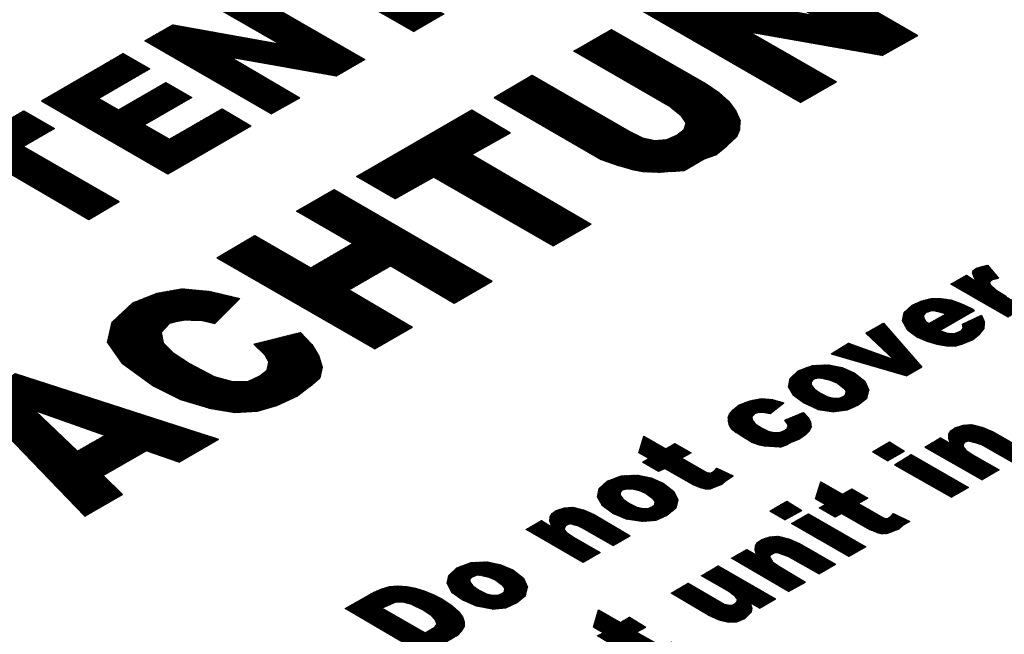
# Model space of a CAD drawing. Units: millimetres. Extents: x 2180 to 6674, y 5613 to 8594.
# Drawn here: x 5692 to 5715, y 6640 to 6654 of the extents above; entities that cross this region are included whole.
import ezdxf

# ---------------------------------------------------------------- set-up
doc = ezdxf.new("R2010")
doc.units = ezdxf.units.MM
doc.layers.add('1', color=7, linetype='Continuous')
pattern_1 = [(45, (-2078.732769, -949.778239), (-0.014142135624, 1e-18), [])]

msp = doc.modelspace()

# ---------------------------------------------------------------- hatches: boundary and pattern name
at = {"layer": '1', "linetype": 'Continuous'}
h = msp.add_hatch(dxfattribs=at)
h.set_pattern_fill('CUSTOM10', color=6, scale=0.01, angle=45, pattern_type=2)
h.set_pattern_definition(pattern_1)
h.paths.add_polyline_path([(5699.488, 6656.388), (5700.211, 6655.958), (5699.484, 6655.538), (5701.72, 6654.26), (5701.011, 6653.851), (5698.775, 6655.129), (5698.048, 6654.723), (5697.326, 6655.139)])
h = msp.add_hatch(dxfattribs=at)
h.set_pattern_fill('CUSTOM9', color=6, scale=0.01, angle=45, pattern_type=2)
h.set_pattern_definition(pattern_1)
h.paths.add_polyline_path([(5707.187, 6654.789), (5706.37, 6654.317), (5710.068, 6652.182), (5710.908, 6652.667), (5708.899, 6653.827), (5711.976, 6653.283), (5712.816, 6653.755), (5709.118, 6655.904), (5708.278, 6655.418), (5710.316, 6654.242)])
h = msp.add_hatch(dxfattribs=at)
h.set_pattern_fill('CUSTOM18', color=6, scale=0.01, angle=45, pattern_type=2)
h.set_pattern_definition(pattern_1)
h.paths.add_polyline_path([(5695.364, 6654.007), (5694.71, 6653.629), (5697.668, 6651.921), (5698.34, 6652.296), (5696.733, 6653.237), (5699.194, 6652.802), (5699.867, 6653.19), (5696.908, 6654.898), (5696.236, 6654.497), (5697.867, 6653.555)])
h = msp.add_hatch(dxfattribs=at)
h.set_pattern_fill('CUSTOM14', color=6, scale=0.01, angle=45, pattern_type=2)
h.set_pattern_definition(pattern_1)
h.paths.add_polyline_path([(5707.856, 6652.62), (5708.154, 6652.422), (5708.377, 6652.214), (5708.554, 6651.981), (5708.651, 6651.754), (5708.644, 6651.548), (5708.579, 6651.389), (5708.342, 6651.172), (5708.082, 6650.955), (5707.797, 6650.857), (5707.342, 6650.595), (5707.044, 6650.571), (5706.769, 6650.546), (5706.406, 6650.559), (5706.088, 6650.624), (5705.817, 6650.702), (5705.399, 6650.852), (5702.895, 6652.298), (5703.781, 6652.822), (5706.052, 6651.511), (5706.366, 6651.356), (5706.66, 6651.291), (5706.936, 6651.315), (5707.169, 6651.416), (5707.345, 6651.551), (5707.387, 6651.71), (5707.274, 6651.88), (5707.028, 6652.075), (5704.757, 6653.386), (5705.643, 6653.897)])
h = msp.add_hatch(dxfattribs=at)
h.set_pattern_fill('CUSTOM12', color=6, scale=0.01, angle=45, pattern_type=2)
h.set_pattern_definition(pattern_1)
h.paths.add_polyline_path([(5694.201, 6653.335), (5694.83, 6652.972), (5693.631, 6652.28), (5694.097, 6652.011), (5695.205, 6652.651), (5695.811, 6652.301), (5694.702, 6651.661), (5695.285, 6651.325), (5696.52, 6652.038), (5697.196, 6651.635), (5695.252, 6650.512), (5692.293, 6652.221)])
h = msp.add_hatch(dxfattribs=at)
h.set_pattern_fill('CUSTOM13', color=6, scale=0.01, angle=45, pattern_type=2)
h.set_pattern_definition(pattern_1)
h.paths.add_polyline_path([(5691.875, 6651.992), (5692.597, 6651.575), (5691.871, 6651.156), (5694.107, 6649.865), (5693.398, 6649.442), (5691.162, 6650.747), (5690.435, 6650.314), (5689.713, 6650.731)])
h = msp.add_hatch(dxfattribs=at)
h.set_pattern_fill('CUSTOM15', color=6, scale=0.01, angle=45, pattern_type=2)
h.set_pattern_definition(pattern_1)
h.paths.add_polyline_path([(5702.367, 6650.963), (5703.275, 6651.475), (5702.372, 6652.009), (5699.67, 6650.449), (5700.572, 6649.927), (5701.481, 6650.439), (5704.276, 6648.825), (5705.162, 6649.336)])
h = msp.add_hatch(dxfattribs=at)
h.set_pattern_fill('CUSTOM16', color=6, scale=0.01, angle=45, pattern_type=2)
h.set_pattern_definition(pattern_1)
h.paths.add_polyline_path([(5699.147, 6650.147), (5698.261, 6649.636), (5699.572, 6648.879), (5698.595, 6648.315), (5697.285, 6649.072), (5696.399, 6648.547), (5700.097, 6646.412), (5700.983, 6646.924), (5699.498, 6647.794), (5700.474, 6648.358), (5701.959, 6647.487), (5702.845, 6647.999)])
h = msp.add_hatch(dxfattribs=at)
h.set_pattern_fill('CUSTOM52', color=6, scale=0.01, angle=45, pattern_type=2)
h.set_pattern_definition(pattern_1)
h.paths.add_polyline_path([(5714.887, 6647.637), (5715.324, 6647.385), (5714.927, 6647.155), (5713.587, 6647.929), (5713.951, 6648.138), (5714.184, 6647.991), (5714.124, 6648.091), (5714.093, 6648.187), (5714.107, 6648.245), (5714.171, 6648.299), (5714.291, 6648.335), (5714.449, 6648.375), (5714.702, 6648.072), (5714.605, 6648.049), (5714.545, 6648.031), (5714.495, 6647.982), (5714.507, 6647.922), (5714.637, 6647.795)])
h = msp.add_hatch(dxfattribs=at)
h.set_pattern_fill('CUSTOM20', color=6, scale=0.01, angle=45, pattern_type=2)
h.set_pattern_definition(pattern_1)
h.paths.add_polyline_path([(5698.358, 6646.8), (5698.623, 6646.516), (5698.784, 6646.239), (5698.865, 6645.983), (5698.812, 6645.738), (5698.575, 6645.534), (5698.293, 6645.316), (5697.803, 6645.088), (5697.346, 6644.958), (5696.818, 6644.922), (5696.212, 6645.023), (5695.558, 6645.217), (5694.901, 6645.544), (5694.177, 6646.067), (5693.838, 6646.564), (5693.943, 6647.041), (5694.433, 6647.492), (5694.997, 6647.717), (5695.587, 6647.823), (5696.238, 6647.761), (5696.938, 6647.594), (5696.347, 6647.004), (5696.023, 6647.086), (5695.793, 6647.088), (5695.615, 6647.086), (5695.443, 6647.054), (5695.3, 6647.018), (5695.092, 6646.797), (5695.143, 6646.558), (5695.373, 6646.32), (5695.758, 6646.072), (5696.334, 6645.766), (5696.768, 6645.646), (5697.124, 6645.65), (5697.403, 6645.778), (5697.578, 6645.913), (5697.614, 6646.101), (5697.524, 6646.272), (5697.266, 6646.526)])
h = msp.add_hatch(dxfattribs=at)
h.set_pattern_fill('CUSTOM78', color=6, scale=0.01, angle=45, pattern_type=2)
h.set_pattern_definition(pattern_1)
h.paths.add_polyline_path([(5713.844, 6646.849), (5713.872, 6646.899), (5713.864, 6646.995), (5714.305, 6647.2), (5714.377, 6647.04), (5714.369, 6646.887), (5714.268, 6646.762), (5714.093, 6646.627), (5713.871, 6646.532), (5713.691, 6646.479), (5713.49, 6646.477), (5713.265, 6646.515), (5713.033, 6646.583), (5712.818, 6646.681), (5712.575, 6646.86), (5712.456, 6647.074), (5712.492, 6647.263), (5712.684, 6647.44), (5712.906, 6647.535), (5713.123, 6647.593), (5713.353, 6647.592), (5713.59, 6647.56), (5713.824, 6647.477), (5714.08, 6647.356), (5714.138, 6647.309), (5713.332, 6646.843), (5713.46, 6646.796), (5713.567, 6646.773), (5713.682, 6646.773), (5713.787, 6646.817)])
h.paths.add_polyline_path([(5713.07, 6647.008), (5712.994, 6647.065), (5712.955, 6647.126), (5712.95, 6647.195), (5713.012, 6647.264), (5713.109, 6647.3), (5713.21, 6647.307), (5713.343, 6647.27), (5713.479, 6647.231)], flags=16)
h = msp.add_hatch(dxfattribs=at)
h.set_pattern_fill('CUSTOM58', color=6, scale=0.01, angle=45, pattern_type=2)
h.set_pattern_definition(pattern_1)
h.paths.add_polyline_path([(5712.255, 6646.167), (5711.6, 6646.781), (5712.009, 6647.017), (5712.905, 6645.988), (5712.553, 6645.785), (5710.782, 6646.296), (5711.191, 6646.545)])
h = msp.add_hatch(dxfattribs=at)
h.set_pattern_fill('CUSTOM118', color=6, scale=0.01, angle=45, pattern_type=2)
h.set_pattern_definition(pattern_1)
h.paths.add_polyline_path([(5710.725, 6646.041), (5711.046, 6645.974), (5711.327, 6645.85), (5711.573, 6645.656), (5711.666, 6645.445), (5711.619, 6645.249), (5711.413, 6645.093), (5711.156, 6644.978), (5710.844, 6644.936), (5710.475, 6644.992), (5710.138, 6645.147), (5709.895, 6645.326), (5709.787, 6645.52), (5709.823, 6645.722), (5710.015, 6645.9), (5710.346, 6646.023)])
h.paths.add_polyline_path([(5710.854, 6645.258), (5710.969, 6645.257), (5711.075, 6645.301), (5711.128, 6645.349), (5711.138, 6645.422), (5711.082, 6645.494), (5710.93, 6645.608), (5710.761, 6645.679), (5710.599, 6645.72), (5710.473, 6645.727), (5710.376, 6645.705), (5710.314, 6645.635), (5710.316, 6645.569), (5710.387, 6645.475), (5710.521, 6645.385), (5710.707, 6645.29)], flags=16)
h = msp.add_hatch(dxfattribs=at)
h.set_pattern_fill('CUSTOM17', color=6, scale=0.01, angle=45, pattern_type=2)
h.set_pattern_definition(pattern_1)
h.paths.add_polyline_path([(5691.675, 6645.833), (5690.653, 6645.243), (5693.306, 6642.491), (5694.192, 6643.003), (5693.739, 6643.448), (5694.739, 6644.025), (5695.509, 6643.763), (5696.44, 6644.301)])
h.paths.add_polyline_path([(5692.142, 6644.96), (5693.135, 6644.02), (5693.771, 6644.387)], flags=16)
h = msp.add_hatch(dxfattribs=at)
h.set_pattern_fill('CUSTOM116', color=6, scale=0.01, angle=45, pattern_type=2)
h.set_pattern_definition(pattern_1)
h.paths.add_polyline_path([(5709.584, 6644.457), (5709.689, 6644.501), (5709.757, 6644.54), (5709.77, 6644.598), (5709.758, 6644.658), (5709.701, 6644.743), (5710.134, 6644.926), (5710.249, 6644.807), (5710.297, 6644.701), (5710.32, 6644.583), (5710.276, 6644.49), (5710.18, 6644.401), (5710.05, 6644.306), (5709.873, 6644.238), (5709.748, 6644.165), (5709.591, 6644.112), (5709.257, 6644.134), (5709.095, 6644.162), (5708.916, 6644.226), (5708.741, 6644.34), (5708.563, 6644.456), (5708.437, 6644.555), (5708.395, 6644.632), (5708.376, 6644.722), (5708.371, 6644.803), (5708.407, 6644.887), (5708.488, 6644.985), (5708.63, 6645.1), (5708.889, 6645.199), (5709.147, 6645.247), (5709.406, 6645.229), (5709.675, 6645.152), (5709.358, 6644.902), (5709.174, 6644.93), (5709.073, 6644.922), (5708.99, 6644.892), (5708.929, 6644.822), (5708.933, 6644.754), (5709.004, 6644.661), (5709.153, 6644.561), (5709.31, 6644.484), (5709.457, 6644.451)])
h = msp.add_hatch(dxfattribs=at)
h.set_pattern_fill('CUSTOM57', color=6, scale=0.01, angle=45, pattern_type=2)
h.set_pattern_definition(pattern_1)
h.paths.add_polyline_path([(5713.88, 6644.626), (5714.081, 6644.641), (5714.323, 6644.579), (5714.576, 6644.473), (5715.42, 6643.985), (5715.023, 6643.756), (5714.295, 6644.176), (5714.182, 6644.215), (5714.075, 6644.238), (5713.986, 6644.25), (5713.914, 6644.225), (5713.875, 6644.169), (5713.874, 6644.118), (5713.941, 6644.039), (5714.09, 6643.94), (5714.716, 6643.579), (5714.319, 6643.349), (5712.979, 6644.11), (5713.343, 6644.333), (5713.576, 6644.198), (5713.539, 6644.311), (5713.542, 6644.414), (5713.589, 6644.492), (5713.688, 6644.566)])
h = msp.add_hatch(dxfattribs=at)
h.set_pattern_fill('CUSTOM91', color=6, scale=0.01, angle=45, pattern_type=2)
h.set_pattern_definition(pattern_1)
h.paths.add_polyline_path([(5707.856, 6643.527), (5707.911, 6643.508), (5707.963, 6643.505), (5708.054, 6643.557), (5708.104, 6643.62), (5708.488, 6643.438), (5708.329, 6643.333), (5708.233, 6643.244), (5708.068, 6643.182), (5707.962, 6643.138), (5707.836, 6643.132), (5707.714, 6643.163), (5707.561, 6643.225), (5706.891, 6643.612), (5706.743, 6643.54), (5706.365, 6643.759), (5706.512, 6643.844), (5706.279, 6643.978), (5706.4, 6644.367), (5706.91, 6644.073), (5707.126, 6644.198), (5707.504, 6643.979), (5707.288, 6643.855)])
h = msp.add_hatch(dxfattribs=at)
h.set_pattern_fill('CUSTOM54', color=6, scale=0.01, angle=45, pattern_type=2)
h.set_pattern_definition(pattern_1)
h.paths.add_polyline_path([(5712.152, 6644.233), (5711.754, 6644.004), (5712.104, 6643.789), (5712.501, 6644.018)])
h = msp.add_hatch(dxfattribs=at)
h.set_pattern_fill('CUSTOM59', color=6, scale=0.01, angle=45, pattern_type=2)
h.set_pattern_definition(pattern_1)
h.paths.add_polyline_path([(5714.001, 6643.166), (5713.603, 6642.936), (5712.264, 6643.697), (5712.661, 6643.939)])
h = msp.add_hatch(dxfattribs=at)
h.set_pattern_fill('CUSTOM92', color=6, scale=0.01, angle=45, pattern_type=2)
h.set_pattern_definition(pattern_1)
h.paths.add_polyline_path([(5706.251, 6643.457), (5706.571, 6643.39), (5706.853, 6643.267), (5707.099, 6643.073), (5707.192, 6642.874), (5707.145, 6642.679), (5706.938, 6642.509), (5706.682, 6642.395), (5706.369, 6642.366), (5706, 6642.422), (5705.664, 6642.564), (5705.421, 6642.743), (5705.313, 6642.936), (5705.349, 6643.139), (5705.541, 6643.316), (5705.871, 6643.44)])
h.paths.add_polyline_path([(5706.38, 6642.675), (5706.495, 6642.674), (5706.6, 6642.718), (5706.654, 6642.766), (5706.664, 6642.838), (5706.607, 6642.91), (5706.455, 6643.024), (5706.287, 6643.095), (5706.125, 6643.136), (5705.999, 6643.131), (5705.901, 6643.108), (5705.84, 6643.039), (5705.841, 6642.986), (5705.912, 6642.892), (5706.046, 6642.801), (5706.233, 6642.707)], flags=16)
h = msp.add_hatch(dxfattribs=at)
h.set_pattern_fill('CUSTOM88', color=6, scale=0.01, angle=45, pattern_type=2)
h.set_pattern_definition(pattern_1)
h.paths.add_polyline_path([(5711.265, 6643.133), (5711.643, 6642.914), (5711.427, 6642.79), (5711.995, 6642.462), (5712.05, 6642.443), (5712.102, 6642.439), (5712.193, 6642.492), (5712.243, 6642.555), (5712.627, 6642.372), (5712.468, 6642.281), (5712.372, 6642.192), (5712.207, 6642.13), (5712.101, 6642.086), (5711.975, 6642.08), (5711.853, 6642.111), (5711.7, 6642.173), (5711.03, 6642.56), (5710.882, 6642.475), (5710.504, 6642.693), (5710.651, 6642.766), (5710.418, 6642.9), (5710.539, 6643.302), (5711.049, 6643.008)])
h = msp.add_hatch(dxfattribs=at)
h.set_pattern_fill('CUSTOM86', color=6, scale=0.01, angle=45, pattern_type=2)
h.set_pattern_definition(pattern_1)
h.paths.add_polyline_path([(5709.744, 6642.843), (5710.094, 6642.628), (5709.696, 6642.412), (5709.347, 6642.614)])
h = msp.add_hatch(dxfattribs=at)
h.set_pattern_fill('CUSTOM114', color=6, scale=0.01, angle=45, pattern_type=2)
h.set_pattern_definition(pattern_1)
h.paths.add_polyline_path([(5705.376, 6641.641), (5704.979, 6641.412), (5703.639, 6642.185), (5704.003, 6642.395), (5704.236, 6642.247), (5704.199, 6642.373), (5704.202, 6642.476), (5704.249, 6642.554), (5704.348, 6642.628), (5704.54, 6642.688), (5704.741, 6642.703), (5704.983, 6642.642), (5705.236, 6642.535), (5706.08, 6642.035), (5705.683, 6641.805), (5704.955, 6642.225), (5704.842, 6642.278), (5704.735, 6642.3), (5704.646, 6642.312), (5704.574, 6642.275), (5704.535, 6642.232), (5704.533, 6642.18), (5704.601, 6642.102), (5704.75, 6642.003)])
h = msp.add_hatch(dxfattribs=at)
h.set_pattern_fill('CUSTOM85', color=6, scale=0.01, angle=45, pattern_type=2)
h.set_pattern_definition(pattern_1)
h.paths.add_polyline_path([(5711.593, 6641.776), (5711.196, 6641.546), (5709.856, 6642.32), (5710.254, 6642.549)])
h = msp.add_hatch(dxfattribs=at)
h.set_pattern_fill('CUSTOM89', color=6, scale=0.01, angle=45, pattern_type=2)
h.set_pattern_definition(pattern_1)
h.paths.add_polyline_path([(5709.349, 6642.01), (5709.549, 6642.025), (5709.792, 6641.963), (5710.045, 6641.857), (5710.889, 6641.369), (5710.492, 6641.14), (5709.764, 6641.56), (5709.65, 6641.599), (5709.544, 6641.635), (5709.455, 6641.634), (5709.383, 6641.596), (5709.344, 6641.54), (5709.41, 6641.423), (5709.559, 6641.324), (5710.185, 6640.95), (5709.788, 6640.733), (5708.448, 6641.507), (5708.812, 6641.716), (5709.045, 6641.582), (5709.008, 6641.695), (5709.011, 6641.798), (5709.058, 6641.876), (5709.157, 6641.95)])
h = msp.add_hatch(dxfattribs=at)
h.set_pattern_fill('CUSTOM96', color=6, scale=0.01, angle=45, pattern_type=2)
h.set_pattern_definition(pattern_1)
h.paths.add_polyline_path([(5702.73, 6641.425), (5703.051, 6641.358), (5703.332, 6641.234), (5703.578, 6641.04), (5703.672, 6640.829), (5703.624, 6640.633), (5703.418, 6640.464), (5703.162, 6640.35), (5702.849, 6640.32), (5702.48, 6640.389), (5702.143, 6640.531), (5701.901, 6640.71), (5701.793, 6640.917), (5701.829, 6641.106), (5702.02, 6641.284), (5702.351, 6641.408)])
h.paths.add_polyline_path([(5702.859, 6640.642), (5702.974, 6640.641), (5703.08, 6640.685), (5703.133, 6640.733), (5703.143, 6640.806), (5703.087, 6640.878), (5702.935, 6640.992), (5702.767, 6641.063), (5702.605, 6641.104), (5702.478, 6641.111), (5702.381, 6641.076), (5702.319, 6641.019), (5702.321, 6640.953), (5702.392, 6640.86), (5702.526, 6640.769), (5702.712, 6640.675)], flags=16)
h = msp.add_hatch(dxfattribs=at)
h.set_pattern_fill('CUSTOM120', color=6, scale=0.01, angle=45, pattern_type=2)
h.set_pattern_definition(pattern_1)
h.paths.add_polyline_path([(5708.282, 6640.436), (5708.389, 6640.413), (5708.467, 6640.408), (5708.535, 6640.447), (5708.577, 6640.488), (5708.59, 6640.533), (5708.522, 6640.625), (5708.385, 6640.73), (5707.744, 6641.1), (5708.142, 6641.33), (5709.481, 6640.556), (5709.106, 6640.34), (5708.888, 6640.466), (5708.928, 6640.338), (5708.91, 6640.243), (5708.834, 6640.169), (5708.761, 6640.094), (5708.573, 6640.019), (5708.383, 6640.01), (5708.155, 6640.063), (5707.899, 6640.185), (5707.04, 6640.694), (5707.437, 6640.923)])
h = msp.add_hatch(dxfattribs=at)
h.set_pattern_fill('CUSTOM95', color=6, scale=0.01, angle=45, pattern_type=2)
h.set_pattern_definition(pattern_1)
h.paths.add_polyline_path([(5701.479, 6640.652), (5701.665, 6640.558), (5701.905, 6640.393), (5702.06, 6640.264), (5702.152, 6640.133), (5702.189, 6640.019), (5702.189, 6639.902), (5702.13, 6639.804), (5702.026, 6639.694), (5701.254, 6639.248), (5699.405, 6640.329), (5700.063, 6640.709), (5700.263, 6640.79), (5700.443, 6640.844), (5700.644, 6640.859), (5700.851, 6640.844), (5701.05, 6640.808), (5701.256, 6640.742)])
h.paths.add_polyline_path([(5701.275, 6639.761), (5701.502, 6639.892), (5701.552, 6639.954), (5701.554, 6640.006), (5701.512, 6640.069), (5701.415, 6640.165), (5701.222, 6640.302), (5700.967, 6640.423), (5700.75, 6640.483), (5700.56, 6640.475), (5700.383, 6640.393), (5700.27, 6640.341)], flags=16)
h = msp.add_hatch(dxfattribs=at)
h.set_pattern_fill('CUSTOM87', color=6, scale=0.01, angle=45, pattern_type=2)
h.set_pattern_definition(pattern_1)
h.paths.add_polyline_path([(5706.063, 6640.13), (5706.442, 6639.898), (5706.226, 6639.774), (5706.794, 6639.459), (5706.849, 6639.44), (5706.901, 6639.436), (5706.992, 6639.489), (5707.042, 6639.552), (5707.426, 6639.356), (5707.267, 6639.278), (5707.171, 6639.189), (5707.005, 6639.127), (5706.9, 6639.083), (5706.774, 6639.077), (5706.652, 6639.108), (5706.498, 6639.171), (5705.829, 6639.544), (5705.681, 6639.459), (5705.302, 6639.69), (5705.45, 6639.763), (5705.217, 6639.897), (5705.338, 6640.299), (5705.848, 6640.005)])

# ---------------------------------------------------------------- linework, layer by layer
at = {"color": 250, "linetype": 'Continuous'}
for p, q in [((5709.118, 6655.904), (5712.816, 6653.755)), ((5698.775, 6655.129), (5701.011, 6653.851)), ((5696.908, 6654.898), (5699.867, 6653.19)), ((5696.236, 6654.497), (5697.867, 6653.555)), ((5701.72, 6654.26), (5701.011, 6653.851)), ((5710.068, 6652.182), (5706.37, 6654.317)), ((5694.71, 6653.629), (5695.364, 6654.007)), ((5695.364, 6654.007), (5697.867, 6653.555)), ((5704.757, 6653.386), (5705.643, 6653.897)), ((5705.643, 6653.897), (5707.856, 6652.62)), ((5711.976, 6653.283), (5708.899, 6653.827)), ((5708.899, 6653.827), (5710.908, 6652.667)), ((5711.976, 6653.283), (5712.816, 6653.755)), ((5697.668, 6651.921), (5694.71, 6653.629)), ((5692.293, 6652.221), (5694.201, 6653.335)), ((5694.201, 6653.335), (5694.83, 6652.972)), ((5699.194, 6652.802), (5696.733, 6653.237)), ((5696.733, 6653.237), (5698.34, 6652.296)), ((5699.867, 6653.19), (5699.194, 6652.802)), ((5707.028, 6652.075), (5704.757, 6653.386)), ((5694.83, 6652.972), (5693.631, 6652.28)), ((5702.895, 6652.298), (5703.781, 6652.822)), ((5703.781, 6652.822), (5706.052, 6651.511)), ((5694.097, 6652.011), (5695.205, 6652.651)), ((5695.205, 6652.651), (5695.811, 6652.301)), ((5707.856, 6652.62), (5708.154, 6652.422)), ((5710.068, 6652.182), (5710.908, 6652.667)), ((5693.631, 6652.28), (5694.097, 6652.011)), ((5695.811, 6652.301), (5694.702, 6651.661)), ((5697.668, 6651.921), (5698.34, 6652.296)), ((5702.895, 6652.298), (5705.399, 6650.852)), ((5708.154, 6652.422), (5708.377, 6652.214)), ((5692.293, 6652.221), (5695.252, 6650.512)), ((5695.285, 6651.325), (5696.52, 6652.038)), ((5696.52, 6652.038), (5697.196, 6651.635)), ((5707.028, 6652.075), (5707.274, 6651.88)), ((5708.377, 6652.214), (5708.554, 6651.981)), ((5689.713, 6650.731), (5691.875, 6651.992)), ((5691.875, 6651.992), (5692.597, 6651.575)), ((5699.67, 6650.449), (5702.372, 6652.009)), ((5702.372, 6652.009), (5703.275, 6651.475)), ((5707.387, 6651.71), (5707.274, 6651.88)), ((5708.554, 6651.981), (5708.651, 6651.754)), ((5692.597, 6651.575), (5691.871, 6651.156)), ((5694.702, 6651.661), (5695.285, 6651.325)), ((5695.252, 6650.512), (5697.196, 6651.635)), ((5707.345, 6651.551), (5707.387, 6651.71)), ((5708.644, 6651.548), (5708.651, 6651.754)), ((5702.367, 6650.963), (5703.275, 6651.475)), ((5706.052, 6651.511), (5706.366, 6651.356)), ((5706.366, 6651.356), (5706.66, 6651.291)), ((5706.936, 6651.315), (5707.169, 6651.416)), ((5707.169, 6651.416), (5707.345, 6651.551)), ((5708.579, 6651.389), (5708.342, 6651.172)), ((5708.579, 6651.389), (5708.644, 6651.548)), ((5691.871, 6651.156), (5694.107, 6649.865)), ((5706.66, 6651.291), (5706.936, 6651.315)), ((5708.082, 6650.955), (5708.342, 6651.172)), ((5702.367, 6650.963), (5705.162, 6649.336)), ((5707.797, 6650.857), (5708.082, 6650.955)), ((5691.162, 6650.747), (5693.398, 6649.442)), ((5705.399, 6650.852), (5705.817, 6650.702)), ((5706.088, 6650.624), (5705.817, 6650.702)), ((5707.342, 6650.595), (5707.797, 6650.857)), ((5700.572, 6649.927), (5699.67, 6650.449)), ((5701.481, 6650.439), (5700.572, 6649.927)), ((5701.481, 6650.439), (5704.276, 6648.825)), ((5706.088, 6650.624), (5706.406, 6650.559)), ((5706.769, 6650.546), (5706.406, 6650.559)), ((5707.044, 6650.571), (5706.769, 6650.546)), ((5707.044, 6650.571), (5707.342, 6650.595)), ((5698.261, 6649.636), (5699.147, 6650.147)), ((5699.147, 6650.147), (5702.845, 6647.999)), ((5693.398, 6649.442), (5694.107, 6649.865)), ((5699.572, 6648.879), (5698.261, 6649.636)), ((5704.276, 6648.825), (5705.162, 6649.336)), ((5696.399, 6648.547), (5697.285, 6649.072)), ((5697.285, 6649.072), (5698.595, 6648.315)), ((5698.595, 6648.315), (5699.572, 6648.879)), ((5696.399, 6648.547), (5700.097, 6646.412)), ((5700.474, 6648.358), (5699.498, 6647.794)), ((5700.474, 6648.358), (5701.959, 6647.487)), ((5714.291, 6648.335), (5714.449, 6648.375)), ((5714.449, 6648.375), (5714.702, 6648.072)), ((5713.587, 6647.929), (5713.951, 6648.138)), ((5713.951, 6648.138), (5714.184, 6647.991)), ((5714.093, 6648.187), (5714.107, 6648.245)), ((5714.093, 6648.187), (5714.124, 6648.091)), ((5714.107, 6648.245), (5714.171, 6648.299)), ((5714.171, 6648.299), (5714.291, 6648.335)), ((5701.959, 6647.487), (5702.845, 6647.999)), ((5714.927, 6647.155), (5713.587, 6647.929)), ((5714.124, 6648.091), (5714.184, 6647.991)), ((5714.495, 6647.982), (5714.545, 6648.031)), ((5714.495, 6647.982), (5714.507, 6647.922)), ((5714.507, 6647.922), (5714.637, 6647.795)), ((5714.545, 6648.031), (5714.605, 6648.049)), ((5714.605, 6648.049), (5714.702, 6648.072)), ((5694.433, 6647.492), (5694.997, 6647.717)), ((5694.997, 6647.717), (5695.587, 6647.823)), ((5695.587, 6647.823), (5696.238, 6647.761)), ((5696.238, 6647.761), (5696.938, 6647.594)), ((5699.498, 6647.794), (5700.983, 6646.924)), ((5714.637, 6647.795), (5714.887, 6647.637)), ((5693.943, 6647.041), (5694.433, 6647.492)), ((5696.938, 6647.594), (5696.347, 6647.004)), ((5712.492, 6647.263), (5712.684, 6647.44)), ((5712.684, 6647.44), (5712.906, 6647.535)), ((5712.906, 6647.535), (5713.123, 6647.593)), ((5713.123, 6647.593), (5713.353, 6647.592)), ((5713.353, 6647.592), (5713.59, 6647.56)), ((5713.59, 6647.56), (5713.824, 6647.477)), ((5713.824, 6647.477), (5714.08, 6647.356)), ((5712.456, 6647.074), (5712.492, 6647.263)), ((5712.95, 6647.195), (5713.012, 6647.264)), ((5712.95, 6647.195), (5712.955, 6647.126)), ((5713.109, 6647.3), (5713.012, 6647.264)), ((5713.07, 6647.008), (5713.479, 6647.231)), ((5713.21, 6647.307), (5713.109, 6647.3)), ((5713.21, 6647.307), (5713.343, 6647.27)), ((5713.332, 6646.843), (5714.138, 6647.309)), ((5713.343, 6647.27), (5713.479, 6647.231)), ((5713.864, 6646.995), (5714.305, 6647.2)), ((5714.08, 6647.356), (5714.138, 6647.309)), ((5714.305, 6647.2), (5714.377, 6647.04)), ((5693.838, 6646.564), (5693.943, 6647.041)), ((5695.3, 6647.018), (5695.092, 6646.797)), ((5695.3, 6647.018), (5695.443, 6647.054)), ((5695.443, 6647.054), (5695.615, 6647.086)), ((5695.793, 6647.088), (5695.615, 6647.086)), ((5695.793, 6647.088), (5696.023, 6647.086)), ((5696.023, 6647.086), (5696.347, 6647.004)), ((5711.6, 6646.781), (5712.009, 6647.017)), ((5712.009, 6647.017), (5712.905, 6645.988)), ((5712.575, 6646.86), (5712.456, 6647.074)), ((5712.955, 6647.126), (5712.994, 6647.065)), ((5712.994, 6647.065), (5713.07, 6647.008)), ((5713.872, 6646.899), (5713.864, 6646.995)), ((5714.369, 6646.887), (5714.377, 6647.04)), ((5695.092, 6646.797), (5695.143, 6646.558)), ((5697.266, 6646.526), (5698.358, 6646.8)), ((5698.358, 6646.8), (5698.623, 6646.516)), ((5700.097, 6646.412), (5700.983, 6646.924)), ((5712.255, 6646.167), (5711.6, 6646.781)), ((5712.575, 6646.86), (5712.818, 6646.681)), ((5713.332, 6646.843), (5713.46, 6646.796)), ((5713.46, 6646.796), (5713.567, 6646.773)), ((5713.567, 6646.773), (5713.682, 6646.773)), ((5713.682, 6646.773), (5713.787, 6646.817)), ((5713.787, 6646.817), (5713.844, 6646.849)), ((5713.844, 6646.849), (5713.872, 6646.899)), ((5714.093, 6646.627), (5714.268, 6646.762)), ((5714.268, 6646.762), (5714.369, 6646.887)), ((5693.838, 6646.564), (5694.177, 6646.067)), ((5695.143, 6646.558), (5695.373, 6646.32)), ((5697.266, 6646.526), (5697.524, 6646.272)), ((5698.623, 6646.516), (5698.784, 6646.239)), ((5710.782, 6646.296), (5711.191, 6646.545)), ((5711.191, 6646.545), (5712.255, 6646.167)), ((5713.033, 6646.583), (5712.818, 6646.681)), ((5713.265, 6646.515), (5713.033, 6646.583)), ((5713.49, 6646.477), (5713.265, 6646.515)), ((5713.691, 6646.479), (5713.871, 6646.532)), ((5713.871, 6646.532), (5714.093, 6646.627)), ((5695.373, 6646.32), (5695.758, 6646.072)), ((5697.524, 6646.272), (5697.614, 6646.101)), ((5710.782, 6646.296), (5712.553, 6645.785)), ((5713.691, 6646.479), (5713.49, 6646.477)), ((5694.901, 6645.544), (5694.177, 6646.067)), ((5695.758, 6646.072), (5696.334, 6645.766)), ((5697.578, 6645.913), (5697.614, 6646.101)), ((5698.784, 6646.239), (5698.865, 6645.983)), ((5710.346, 6646.023), (5710.725, 6646.041)), ((5710.725, 6646.041), (5711.046, 6645.974)), ((5691.675, 6645.833), (5696.44, 6644.301)), ((5697.403, 6645.778), (5697.578, 6645.913)), ((5698.865, 6645.983), (5698.812, 6645.738)), ((5709.823, 6645.722), (5710.015, 6645.9)), ((5710.015, 6645.9), (5710.346, 6646.023)), ((5711.046, 6645.974), (5711.327, 6645.85)), ((5711.327, 6645.85), (5711.573, 6645.656)), ((5712.905, 6645.988), (5712.553, 6645.785)), ((5696.334, 6645.766), (5696.768, 6645.646)), ((5696.768, 6645.646), (5697.124, 6645.65)), ((5697.124, 6645.65), (5697.403, 6645.778)), ((5698.575, 6645.534), (5698.812, 6645.738)), ((5709.787, 6645.52), (5709.823, 6645.722)), ((5710.376, 6645.705), (5710.314, 6645.635)), ((5710.314, 6645.635), (5710.316, 6645.569)), ((5710.473, 6645.727), (5710.376, 6645.705)), ((5710.599, 6645.72), (5710.473, 6645.727)), ((5710.599, 6645.72), (5710.761, 6645.679)), ((5710.761, 6645.679), (5710.93, 6645.608)), ((5710.93, 6645.608), (5711.082, 6645.494)), ((5711.573, 6645.656), (5711.666, 6645.445)), ((5695.558, 6645.217), (5694.901, 6645.544)), ((5698.575, 6645.534), (5698.293, 6645.316)), ((5709.787, 6645.52), (5709.895, 6645.326)), ((5710.316, 6645.569), (5710.387, 6645.475)), ((5710.387, 6645.475), (5710.521, 6645.385)), ((5710.521, 6645.385), (5710.707, 6645.29)), ((5711.075, 6645.301), (5711.128, 6645.349)), ((5711.082, 6645.494), (5711.138, 6645.422)), ((5711.128, 6645.349), (5711.138, 6645.422)), ((5711.619, 6645.249), (5711.666, 6645.445)), ((5693.306, 6642.491), (5690.653, 6645.243)), ((5696.212, 6645.023), (5695.558, 6645.217)), ((5697.803, 6645.088), (5698.293, 6645.316)), ((5708.63, 6645.1), (5708.889, 6645.199)), ((5708.889, 6645.199), (5709.147, 6645.247)), ((5709.147, 6645.247), (5709.406, 6645.229)), ((5709.358, 6644.902), (5709.675, 6645.152)), ((5709.406, 6645.229), (5709.675, 6645.152)), ((5710.138, 6645.147), (5709.895, 6645.326)), ((5710.475, 6644.992), (5710.138, 6645.147)), ((5710.707, 6645.29), (5710.854, 6645.258)), ((5710.854, 6645.258), (5710.969, 6645.257)), ((5710.969, 6645.257), (5711.075, 6645.301)), ((5711.619, 6645.249), (5711.413, 6645.093)), ((5693.771, 6644.387), (5692.142, 6644.96)), ((5692.142, 6644.96), (5693.135, 6644.02)), ((5696.212, 6645.023), (5696.818, 6644.922)), ((5696.818, 6644.922), (5697.346, 6644.958)), ((5697.346, 6644.958), (5697.803, 6645.088)), ((5708.371, 6644.803), (5708.407, 6644.887)), ((5708.407, 6644.887), (5708.488, 6644.985)), ((5708.488, 6644.985), (5708.63, 6645.1)), ((5708.929, 6644.822), (5708.99, 6644.892)), ((5709.073, 6644.922), (5708.99, 6644.892)), ((5709.073, 6644.922), (5709.174, 6644.93)), ((5709.174, 6644.93), (5709.358, 6644.902)), ((5709.701, 6644.743), (5710.134, 6644.926)), ((5710.134, 6644.926), (5710.249, 6644.807)), ((5710.475, 6644.992), (5710.844, 6644.936)), ((5711.156, 6644.978), (5710.844, 6644.936)), ((5711.413, 6645.093), (5711.156, 6644.978)), ((5708.371, 6644.803), (5708.376, 6644.722)), ((5708.376, 6644.722), (5708.395, 6644.632)), ((5708.929, 6644.822), (5708.933, 6644.754)), ((5708.933, 6644.754), (5709.004, 6644.661)), ((5709.004, 6644.661), (5709.153, 6644.561)), ((5709.758, 6644.658), (5709.701, 6644.743)), ((5709.758, 6644.658), (5709.77, 6644.598)), ((5710.249, 6644.807), (5710.297, 6644.701)), ((5710.297, 6644.701), (5710.32, 6644.583)), ((5708.437, 6644.555), (5708.395, 6644.632)), ((5708.437, 6644.555), (5708.563, 6644.456)), ((5708.741, 6644.34), (5708.563, 6644.456)), ((5709.153, 6644.561), (5709.31, 6644.484)), ((5709.31, 6644.484), (5709.457, 6644.451)), ((5709.457, 6644.451), (5709.584, 6644.457)), ((5709.584, 6644.457), (5709.689, 6644.501)), ((5709.689, 6644.501), (5709.757, 6644.54)), ((5709.757, 6644.54), (5709.77, 6644.598)), ((5710.18, 6644.401), (5710.276, 6644.49)), ((5710.276, 6644.49), (5710.32, 6644.583)), ((5713.542, 6644.414), (5713.589, 6644.492)), ((5713.589, 6644.492), (5713.688, 6644.566)), ((5713.688, 6644.566), (5713.88, 6644.626)), ((5713.88, 6644.626), (5714.081, 6644.641)), ((5714.081, 6644.641), (5714.323, 6644.579)), ((5714.323, 6644.579), (5714.576, 6644.473)), ((5714.576, 6644.473), (5715.42, 6643.985)), ((5693.135, 6644.02), (5693.771, 6644.387)), ((5695.509, 6643.763), (5696.44, 6644.301)), ((5706.279, 6643.978), (5706.4, 6644.367)), ((5706.4, 6644.367), (5706.91, 6644.073)), ((5706.91, 6644.073), (5707.126, 6644.198)), ((5707.126, 6644.198), (5707.504, 6643.979)), ((5708.916, 6644.226), (5708.741, 6644.34)), ((5708.916, 6644.226), (5709.095, 6644.162)), ((5709.873, 6644.238), (5709.748, 6644.165)), ((5709.873, 6644.238), (5710.05, 6644.306)), ((5710.18, 6644.401), (5710.05, 6644.306)), ((5711.754, 6644.004), (5712.152, 6644.233)), ((5712.152, 6644.233), (5712.501, 6644.018)), ((5712.979, 6644.11), (5713.343, 6644.333)), ((5713.343, 6644.333), (5713.576, 6644.198)), ((5713.539, 6644.311), (5713.542, 6644.414)), ((5713.576, 6644.198), (5713.539, 6644.311)), ((5713.875, 6644.169), (5713.914, 6644.225)), ((5713.986, 6644.25), (5713.914, 6644.225)), ((5714.075, 6644.238), (5713.986, 6644.25)), ((5714.075, 6644.238), (5714.182, 6644.215)), ((5714.182, 6644.215), (5714.295, 6644.176)), ((5693.739, 6643.448), (5694.739, 6644.025)), ((5695.509, 6643.763), (5694.739, 6644.025)), ((5706.512, 6643.844), (5706.279, 6643.978)), ((5707.504, 6643.979), (5707.288, 6643.855)), ((5709.095, 6644.162), (5709.257, 6644.134)), ((5709.591, 6644.112), (5709.257, 6644.134)), ((5709.591, 6644.112), (5709.748, 6644.165)), ((5712.104, 6643.789), (5711.754, 6644.004)), ((5712.104, 6643.789), (5712.501, 6644.018)), ((5712.979, 6644.11), (5714.319, 6643.349)), ((5713.875, 6644.169), (5713.874, 6644.118)), ((5713.874, 6644.118), (5713.941, 6644.039)), ((5713.941, 6644.039), (5714.09, 6643.94)), ((5715.023, 6643.756), (5714.295, 6644.176)), ((5706.365, 6643.759), (5706.512, 6643.844)), ((5706.743, 6643.54), (5706.365, 6643.759)), ((5707.288, 6643.855), (5707.856, 6643.527)), ((5712.264, 6643.697), (5712.661, 6643.939)), ((5712.661, 6643.939), (5714.001, 6643.166)), ((5714.09, 6643.94), (5714.716, 6643.579)), ((5706.891, 6643.612), (5706.743, 6643.54)), ((5706.891, 6643.612), (5707.561, 6643.225)), ((5707.856, 6643.527), (5707.911, 6643.508)), ((5707.911, 6643.508), (5707.963, 6643.505)), ((5707.963, 6643.505), (5708.054, 6643.557)), ((5708.054, 6643.557), (5708.104, 6643.62)), ((5708.104, 6643.62), (5708.488, 6643.438)), ((5712.264, 6643.697), (5713.603, 6642.936)), ((5714.716, 6643.579), (5714.319, 6643.349)), ((5693.739, 6643.448), (5694.192, 6643.003)), ((5705.349, 6643.139), (5705.541, 6643.316)), ((5705.541, 6643.316), (5705.871, 6643.44)), ((5705.871, 6643.44), (5706.251, 6643.457)), ((5706.251, 6643.457), (5706.571, 6643.39)), ((5706.571, 6643.39), (5706.853, 6643.267)), ((5708.233, 6643.244), (5708.329, 6643.333)), ((5708.329, 6643.333), (5708.488, 6643.438)), ((5710.418, 6642.9), (5710.539, 6643.302)), ((5710.539, 6643.302), (5711.049, 6643.008)), ((5705.313, 6642.936), (5705.349, 6643.139)), ((5705.84, 6643.039), (5705.901, 6643.108)), ((5705.84, 6643.039), (5705.841, 6642.986)), ((5705.901, 6643.108), (5705.999, 6643.131)), ((5705.999, 6643.131), (5706.125, 6643.136)), ((5706.125, 6643.136), (5706.287, 6643.095)), ((5706.287, 6643.095), (5706.455, 6643.024)), ((5706.853, 6643.267), (5707.099, 6643.073)), ((5707.099, 6643.073), (5707.192, 6642.874)), ((5707.561, 6643.225), (5707.714, 6643.163)), ((5707.714, 6643.163), (5707.836, 6643.132)), ((5707.836, 6643.132), (5707.962, 6643.138)), ((5707.962, 6643.138), (5708.068, 6643.182)), ((5708.068, 6643.182), (5708.233, 6643.244)), ((5711.049, 6643.008), (5711.265, 6643.133)), ((5711.265, 6643.133), (5711.643, 6642.914)), ((5714.001, 6643.166), (5713.603, 6642.936)), ((5693.306, 6642.491), (5694.192, 6643.003)), ((5705.313, 6642.936), (5705.421, 6642.743)), ((5705.841, 6642.986), (5705.912, 6642.892)), ((5705.912, 6642.892), (5706.046, 6642.801)), ((5706.455, 6643.024), (5706.607, 6642.91)), ((5706.664, 6642.838), (5706.607, 6642.91)), ((5706.654, 6642.766), (5706.664, 6642.838)), ((5707.192, 6642.874), (5707.145, 6642.679)), ((5709.347, 6642.614), (5709.744, 6642.843)), ((5709.744, 6642.843), (5710.094, 6642.628)), ((5710.418, 6642.9), (5710.651, 6642.766)), ((5711.643, 6642.914), (5711.427, 6642.79)), ((5704.249, 6642.554), (5704.348, 6642.628)), ((5704.348, 6642.628), (5704.54, 6642.688)), ((5704.54, 6642.688), (5704.741, 6642.703)), ((5704.741, 6642.703), (5704.983, 6642.642)), ((5704.983, 6642.642), (5705.236, 6642.535)), ((5705.664, 6642.564), (5705.421, 6642.743)), ((5706.046, 6642.801), (5706.233, 6642.707)), ((5706.233, 6642.707), (5706.38, 6642.675)), ((5706.38, 6642.675), (5706.495, 6642.674)), ((5706.495, 6642.674), (5706.6, 6642.718)), ((5706.6, 6642.718), (5706.654, 6642.766)), ((5707.145, 6642.679), (5706.938, 6642.509)), ((5709.696, 6642.412), (5709.347, 6642.614)), ((5709.696, 6642.412), (5710.094, 6642.628)), ((5710.504, 6642.693), (5710.651, 6642.766)), ((5710.882, 6642.475), (5710.504, 6642.693)), ((5711.427, 6642.79), (5711.995, 6642.462)), ((5703.639, 6642.185), (5704.003, 6642.395)), ((5704.003, 6642.395), (5704.236, 6642.247)), ((5704.199, 6642.373), (5704.202, 6642.476)), ((5704.199, 6642.373), (5704.236, 6642.247)), ((5704.202, 6642.476), (5704.249, 6642.554)), ((5705.236, 6642.535), (5706.08, 6642.035)), ((5705.664, 6642.564), (5706, 6642.422)), ((5706.369, 6642.366), (5706, 6642.422)), ((5706.682, 6642.395), (5706.369, 6642.366)), ((5706.938, 6642.509), (5706.682, 6642.395)), ((5709.856, 6642.32), (5710.254, 6642.549)), ((5710.254, 6642.549), (5711.593, 6641.776)), ((5711.03, 6642.56), (5710.882, 6642.475)), ((5711.03, 6642.56), (5711.7, 6642.173)), ((5711.995, 6642.462), (5712.05, 6642.443)), ((5712.05, 6642.443), (5712.102, 6642.439)), ((5712.102, 6642.439), (5712.193, 6642.492)), ((5712.193, 6642.492), (5712.243, 6642.555)), ((5712.243, 6642.555), (5712.627, 6642.372)), ((5712.627, 6642.372), (5712.468, 6642.281)), ((5704.979, 6641.412), (5703.639, 6642.185)), ((5704.533, 6642.18), (5704.574, 6642.275)), ((5704.535, 6642.232), (5704.533, 6642.18)), ((5704.533, 6642.18), (5704.601, 6642.102)), ((5704.574, 6642.275), (5704.535, 6642.232)), ((5704.574, 6642.275), (5704.646, 6642.312)), ((5704.735, 6642.3), (5704.646, 6642.312)), ((5704.735, 6642.3), (5704.842, 6642.278)), ((5704.842, 6642.278), (5704.955, 6642.225)), ((5704.955, 6642.225), (5705.683, 6641.805)), ((5711.196, 6641.546), (5709.856, 6642.32)), ((5711.853, 6642.111), (5711.7, 6642.173)), ((5712.207, 6642.13), (5712.101, 6642.086)), ((5712.372, 6642.192), (5712.207, 6642.13)), ((5712.468, 6642.281), (5712.372, 6642.192)), ((5704.601, 6642.102), (5704.75, 6642.003)), ((5704.75, 6642.003), (5705.376, 6641.641)), ((5705.683, 6641.805), (5706.08, 6642.035)), ((5709.058, 6641.876), (5709.157, 6641.95)), ((5709.157, 6641.95), (5709.349, 6642.01)), ((5709.349, 6642.01), (5709.549, 6642.025)), ((5709.549, 6642.025), (5709.792, 6641.963)), ((5709.792, 6641.963), (5710.045, 6641.857)), ((5711.853, 6642.111), (5711.975, 6642.08)), ((5712.101, 6642.086), (5711.975, 6642.08)), ((5708.448, 6641.507), (5708.812, 6641.716)), ((5708.812, 6641.716), (5709.045, 6641.582)), ((5709.008, 6641.695), (5709.011, 6641.798)), ((5709.045, 6641.582), (5709.008, 6641.695)), ((5709.011, 6641.798), (5709.058, 6641.876)), ((5710.045, 6641.857), (5710.889, 6641.369)), ((5711.593, 6641.776), (5711.196, 6641.546)), ((5702.351, 6641.408), (5702.73, 6641.425)), ((5702.73, 6641.425), (5703.051, 6641.358)), ((5705.376, 6641.641), (5704.979, 6641.412)), ((5709.788, 6640.733), (5708.448, 6641.507)), ((5709.342, 6641.489), (5709.344, 6641.54)), ((5709.344, 6641.54), (5709.383, 6641.596)), ((5709.344, 6641.54), (5709.41, 6641.423)), ((5709.383, 6641.596), (5709.455, 6641.634)), ((5709.41, 6641.423), (5709.559, 6641.324)), ((5709.544, 6641.635), (5709.455, 6641.634)), ((5709.544, 6641.635), (5709.65, 6641.599)), ((5709.65, 6641.599), (5709.764, 6641.56)), ((5710.492, 6641.14), (5709.764, 6641.56)), ((5701.829, 6641.106), (5702.02, 6641.284)), ((5702.02, 6641.284), (5702.351, 6641.408)), ((5703.051, 6641.358), (5703.332, 6641.234)), ((5703.332, 6641.234), (5703.578, 6641.04)), ((5707.744, 6641.1), (5708.142, 6641.33)), ((5708.142, 6641.33), (5709.481, 6640.556)), ((5709.559, 6641.324), (5710.185, 6640.95)), ((5710.492, 6641.14), (5710.889, 6641.369)), ((5701.793, 6640.917), (5701.829, 6641.106)), ((5702.381, 6641.076), (5702.319, 6641.019)), ((5702.319, 6641.019), (5702.321, 6640.953)), ((5702.381, 6641.076), (5702.478, 6641.111)), ((5702.605, 6641.104), (5702.478, 6641.111)), ((5702.605, 6641.104), (5702.767, 6641.063)), ((5702.767, 6641.063), (5702.935, 6640.992)), ((5702.935, 6640.992), (5703.087, 6640.878)), ((5703.578, 6641.04), (5703.672, 6640.829)), ((5708.385, 6640.73), (5707.744, 6641.1)), ((5700.063, 6640.709), (5700.263, 6640.79)), ((5700.263, 6640.79), (5700.443, 6640.844)), ((5700.443, 6640.844), (5700.644, 6640.859)), ((5700.644, 6640.859), (5700.851, 6640.844)), ((5700.851, 6640.844), (5701.05, 6640.808)), ((5701.05, 6640.808), (5701.256, 6640.742)), ((5701.256, 6640.742), (5701.479, 6640.652)), ((5701.793, 6640.917), (5701.901, 6640.71)), ((5702.321, 6640.953), (5702.392, 6640.86)), ((5702.392, 6640.86), (5702.526, 6640.769)), ((5702.526, 6640.769), (5702.712, 6640.675)), ((5703.08, 6640.685), (5703.133, 6640.733)), ((5703.143, 6640.806), (5703.087, 6640.878)), ((5703.133, 6640.733), (5703.143, 6640.806)), ((5703.624, 6640.633), (5703.672, 6640.829)), ((5707.04, 6640.694), (5707.437, 6640.923)), ((5707.437, 6640.923), (5708.282, 6640.436)), ((5709.788, 6640.733), (5710.185, 6640.95)), ((5699.405, 6640.329), (5700.063, 6640.709)), ((5701.479, 6640.652), (5701.665, 6640.558)), ((5701.665, 6640.558), (5701.905, 6640.393)), ((5702.143, 6640.531), (5701.901, 6640.71)), ((5702.48, 6640.389), (5702.143, 6640.531)), ((5702.712, 6640.675), (5702.859, 6640.642)), ((5702.859, 6640.642), (5702.974, 6640.641)), ((5702.974, 6640.641), (5703.08, 6640.685)), ((5703.418, 6640.464), (5703.624, 6640.633)), ((5707.899, 6640.185), (5707.04, 6640.694)), ((5708.522, 6640.625), (5708.385, 6640.73)), ((5708.522, 6640.625), (5708.59, 6640.533)), ((5708.577, 6640.488), (5708.59, 6640.533)), ((5709.106, 6640.34), (5709.481, 6640.556)), ((5701.254, 6639.248), (5699.405, 6640.329)), ((5700.383, 6640.393), (5700.27, 6640.341)), ((5700.27, 6640.341), (5701.275, 6639.761)), ((5700.383, 6640.393), (5700.56, 6640.475)), ((5700.75, 6640.483), (5700.56, 6640.475)), ((5700.967, 6640.423), (5700.75, 6640.483)), ((5700.967, 6640.423), (5701.222, 6640.302)), ((5701.415, 6640.165), (5701.222, 6640.302)), ((5701.905, 6640.393), (5702.06, 6640.264)), ((5702.849, 6640.32), (5702.48, 6640.389)), ((5702.849, 6640.32), (5703.162, 6640.35)), ((5703.162, 6640.35), (5703.418, 6640.464)), ((5705.217, 6639.897), (5705.338, 6640.299)), ((5705.338, 6640.299), (5705.848, 6640.005)), ((5708.282, 6640.436), (5708.389, 6640.413)), ((5708.389, 6640.413), (5708.467, 6640.408)), ((5708.467, 6640.408), (5708.535, 6640.447)), ((5708.535, 6640.447), (5708.577, 6640.488)), ((5709.106, 6640.34), (5708.888, 6640.466)), ((5708.888, 6640.466), (5708.928, 6640.338)), ((5708.928, 6640.338), (5708.91, 6640.243)), ((5701.415, 6640.165), (5701.512, 6640.069)), ((5701.554, 6640.006), (5701.512, 6640.069)), ((5701.512, 6640.069), (5701.552, 6639.954)), ((5702.06, 6640.264), (5702.152, 6640.133)), ((5702.152, 6640.133), (5702.189, 6640.019)), ((5705.848, 6640.005), (5706.063, 6640.13)), ((5706.063, 6640.13), (5706.442, 6639.898)), ((5707.899, 6640.185), (5708.155, 6640.063)), ((5708.155, 6640.063), (5708.383, 6640.01)), ((5708.573, 6640.019), (5708.761, 6640.094)), ((5708.834, 6640.169), (5708.761, 6640.094)), ((5708.834, 6640.169), (5708.91, 6640.243)), ((5701.275, 6639.761), (5701.502, 6639.892)), ((5701.502, 6639.892), (5701.552, 6639.954)), ((5701.552, 6639.954), (5701.554, 6640.006)), ((5702.13, 6639.804), (5702.189, 6639.902)), ((5702.189, 6640.019), (5702.189, 6639.902)), ((5705.217, 6639.897), (5705.45, 6639.763)), ((5706.226, 6639.774), (5706.442, 6639.898)), ((5708.383, 6640.01), (5708.573, 6640.019)), ((5702.026, 6639.694), (5702.13, 6639.804)), ((5705.302, 6639.69), (5705.45, 6639.763)), ((5706.226, 6639.774), (5706.794, 6639.459))]:
    msp.add_line(p, q, dxfattribs=at)

doc.saveas('drawing.dxf')
